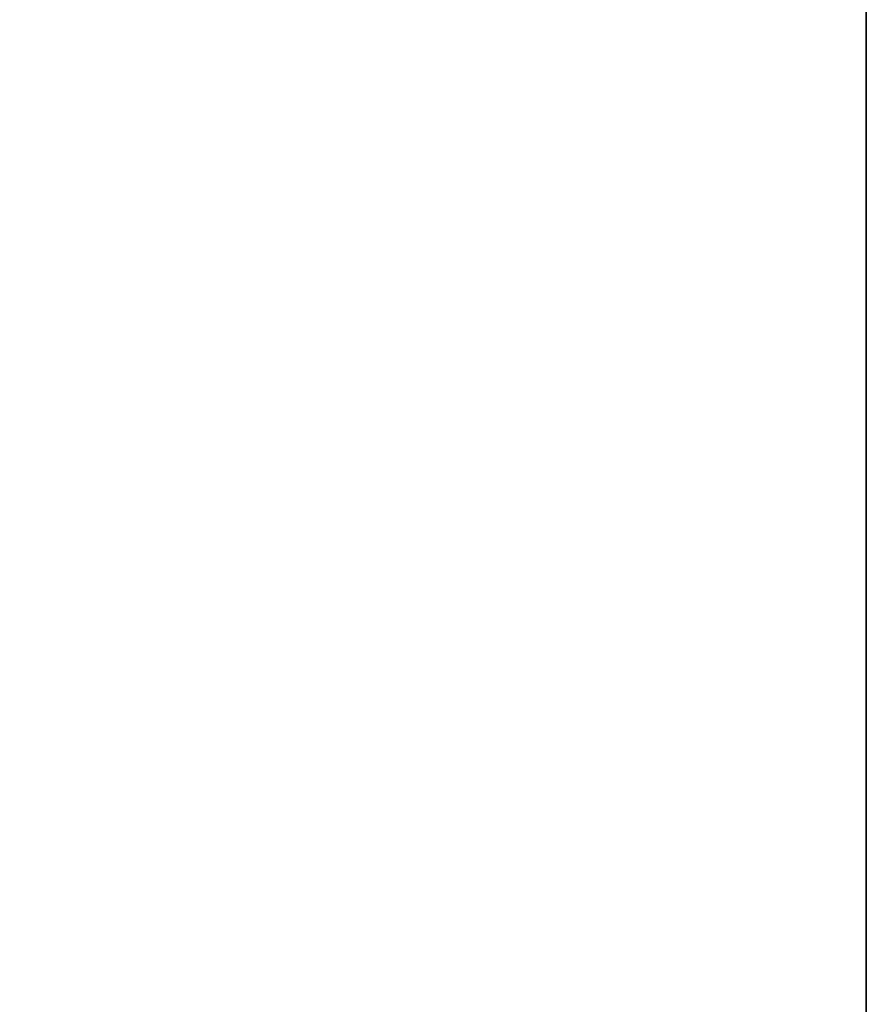
# Model space of a CAD drawing. Units: inches. Extents: x 81 to 414, y -133 to 374.
# Drawn here: x 400 to 414, y -15 to 0 of the extents above; entities that cross this region are included whole.
import ezdxf

# ---------------------------------------------------------------- set-up
doc = ezdxf.new("R2010")
doc.units = ezdxf.units.IN
doc.header["$MEASUREMENT"] = 0

# ---------------------------------------------------------------- blocks, each defined once
blk = doc.blocks.new('*U101')
blk.add_line((26.4, -22), (26.4, 26.4))
blk.add_lwpolyline([(-22, 26.4), (26.4, 26.4), (26.4, -22), (-22, -22)], close=True)
blk = doc.blocks.new('*U100')
at = {"color": 0, "linetype": 'ByBlock', "lineweight": -2, "transparency": 16777216}
blk.add_blockref('*U101', (255, 0), dxfattribs=at)
blk = doc.blocks.new('*U99')
blk.add_blockref('*U100', (-110.5, -133))
blk = doc.blocks.new('*U98')
at = {"color": 0, "linetype": 'ByBlock', "lineweight": -2, "transparency": 16777216}
blk.add_blockref('*U99', (0, 0), dxfattribs=at)
blk = doc.blocks.new('*U140')
blk.add_line((26.4, -22), (26.4, 26.4))
blk.add_lwpolyline([(-22, 26.4), (26.4, 26.4), (26.4, -22), (-22, -22)], close=True)
blk = doc.blocks.new('*U139')
at = {"color": 0, "linetype": 'ByBlock', "lineweight": -2, "transparency": 16777216}
blk.add_blockref('*U140', (255, 102), dxfattribs=at)
blk = doc.blocks.new('*U138')
blk.add_blockref('*U139', (-110.5, -133))
blk = doc.blocks.new('*U137')
at = {"color": 0, "linetype": 'ByBlock', "lineweight": -2, "transparency": 16777216}
blk.add_blockref('*U138', (0, 0), dxfattribs=at)

msp = doc.modelspace()

# ---------------------------------------------------------------- block references
for name, p in [('*U98', (243.2, 123.802)), ('*U137', (243.2, 21.802))]:
    msp.add_blockref(name, p)

doc.saveas('drawing.dxf')
